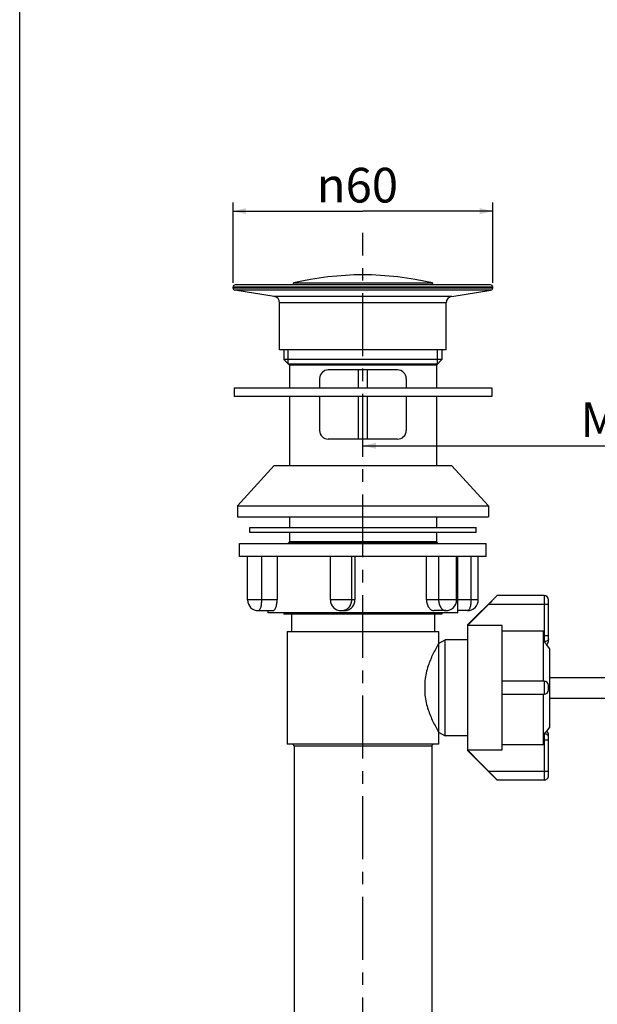
# Model space of a CAD drawing. Units: millimetres. Extents: x 0 to 420, y 0 to 594.
# Drawn here: x 0 to 133, y 147 to 375 of the extents above; entities that cross this region are included whole.
import ezdxf

# ---------------------------------------------------------------- set-up
doc = ezdxf.new("R2010")
doc.units = ezdxf.units.MM
doc.header["$LTSCALE"] = 38.72
doc.linetypes.add('CENTER', pattern=[0.6, 0.375, -0.075, 0.075, -0.075])
doc.layers.get('0').update_dxf_attribs({"linetype": 'CONTINUOUS'})
for name, color, linetype in [('DEF_LAYER_ASSEM_MEMBER', 7, 'CONTINUOUS'), ('DEF_LAYER_AXIS', 7, 'CONTINUOUS'), ('DEF_LAYER_DIM', 7, 'CONTINUOUS')]:
    doc.layers.add(name, color=color, linetype=linetype)
doc.styles.get("Standard").update_dxf_attribs({"font": 'txt', "width": 0.8})
doc.styles.add('TEXTSTYLE_1', font='gdt', dxfattribs={"width": 0.8})
doc.dimstyles.new('DIMSTYLE_4', dxfattribs={"dimtxt": 8, "dimasz": 3, "dimexe": 2, "dimexo": 1, "dimgap": 2, "dimtad": 1, "dimdec": 3, "dimdsep": 46, "dimtxsty": 'Standard', "dimblk": '_FILLED', "dimblk1": '_FILLED', "dimblk2": '_FILLED', "dimcen": 0.09, "dimadec": 0, "dimazin": 0, "dimtp": 0.5, "dimtm": 0.5, "dimtfac": 1, "dimtdec": 3, "dimtofl": 0, "dimtmove": 0, "dimatfit": 3, "dimldrblk": '_FILLED', "dimfxl": 0, "dimtolj": 1, "dimarcsym": 0})
doc.dimstyles.new('DIMSTYLE_6', dxfattribs={"dimtxt": 8, "dimasz": 3, "dimexe": 2, "dimexo": 1, "dimgap": 2, "dimtad": 1, "dimdec": 3, "dimdsep": 46, "dimtxsty": 'Standard', "dimblk": '_FILLED', "dimblk1": '_FILLED', "dimblk2": '_FILLED', "dimcen": 0.09, "dimadec": 0, "dimazin": 0, "dimtp": 0.3, "dimtm": 0.3, "dimtfac": 1, "dimtdec": 3, "dimtofl": 0, "dimtmove": 0, "dimatfit": 3, "dimldrblk": '_FILLED', "dimfxl": 0, "dimtolj": 1, "dimarcsym": 0})

# ---------------------------------------------------------------- blocks, each defined once
blk = doc.blocks.new('_FILLED')
at = {"color": 0, "linetype": 'ByBlock'}
blk.add_solid([(0, 0), (-1, 0.233), (-1, -0.233)], dxfattribs=at)
blk = doc.blocks.new('*D7')
at = {"layer": 'DEF_LAYER_DIM', "color": 2, "linetype": 'Continuous', "transparency": 16777216}
for p, q in [((49.29, 314.03), (49.29, 332.57)), ((109.29, 314.03), (109.29, 332.57)), ((49.29, 330.57), (79.29, 330.57)), ((109.29, 330.57), (79.29, 330.57))]:
    blk.add_line(p, q, dxfattribs=at)
at = {"layer": 'DEF_LAYER_DIM', "color": 2, "linetype": 'Continuous', "transparency": 16777216, "xscale": 3, "yscale": 3, "zscale": 3, "rotation": 180}
blk.add_blockref('_FILLED', (49.29, 330.57), dxfattribs=at)
at = {"layer": 'DEF_LAYER_DIM', "color": 2, "linetype": 'Continuous', "transparency": 16777216, "xscale": 3, "yscale": 3, "zscale": 3}
blk.add_blockref('_FILLED', (109.29, 330.57), dxfattribs=at)
at = {"layer": 'DEF_LAYER_DIM', "color": 2, "linetype": 'Continuous', "transparency": 16777216, "insert": (78.02, 340.57), "char_height": 8, "width": 23.4667, "attachment_point": 2, "line_spacing_factor": 0.9, "style": 'TEXTSTYLE_1'}
blk.add_mtext('{\\Fgdt;n}\\Ftxt;60', dxfattribs=at)
blk = doc.blocks.new('*D9')
at = {"layer": 'DEF_LAYER_DIM', "color": 2, "linetype": 'Continuous', "transparency": 16777216}
for p in [(79.29, 276.41), (218.41, 276.41)]:
    blk.add_line(p, (148.85, 276.41), dxfattribs=at)
at = {"layer": 'DEF_LAYER_DIM', "color": 2, "linetype": 'Continuous', "transparency": 16777216, "xscale": 3, "yscale": 3, "zscale": 3, "rotation": 180}
blk.add_blockref('_FILLED', (79.29, 276.41), dxfattribs=at)
at = {"layer": 'DEF_LAYER_DIM', "color": 2, "linetype": 'Continuous', "transparency": 16777216, "xscale": 3, "yscale": 3, "zscale": 3}
blk.add_blockref('_FILLED', (218.41, 276.41), dxfattribs=at)
at = {"layer": 'DEF_LAYER_DIM', "color": 2, "linetype": 'Continuous', "transparency": 16777216, "insert": (148.85, 286.41), "char_height": 8, "width": 38.4, "attachment_point": 2, "line_spacing_factor": 0.9}
blk.add_mtext('Max150', dxfattribs=at)

msp = doc.modelspace()

# ---------------------------------------------------------------- linework, layer by layer
at = {"color": 7, "linetype": 'Continuous'}
for p, q in [((0, 0), (0, 594)), ((63.3671, 313.527), (63.2159, 313.9925)), ((63.2159, 313.9925), (95.3549, 313.9925)), ((95.3549, 313.9925), (95.2037, 313.527)), ((61.0304, 298.527), (61.0304, 296.312)), ((97.5404, 298.527), (97.5404, 296.312)), ((62.0354, 295.307), (96.5354, 295.307)), ((78.2854, 289.7563), (78.2854, 293.927)), ((80.2854, 293.927), (80.2854, 289.7563)), ((49.5354, 289.7563), (49.5354, 287.7563)), ((49.5356, 289.7563), (109.0351, 289.7563)), ((109.0354, 289.7563), (109.0354, 287.7563)), ((109.0351, 287.7563), (49.5356, 287.7563)), ((78.2854, 277.927), (78.2854, 287.7563)), ((80.2854, 287.7563), (80.2854, 277.927)), ((58.7854, 271.8193), (50.2854, 262.5193)), ((58.7856, 271.8193), (99.7852, 271.8193)), ((99.7854, 271.8193), (108.2854, 262.5193)), ((50.2854, 262.5193), (50.2854, 260.0193)), ((50.2854, 262.5193), (108.2854, 262.5193)), ((108.2854, 262.5193), (108.2854, 260.0193)), ((50.2854, 260.0193), (108.2853, 260.0193)), ((53.1354, 256.3544), (53.1354, 257.5544)), ((53.1356, 257.5544), (105.4352, 257.5544)), ((105.4354, 256.3544), (105.4354, 257.5544)), ((105.4352, 256.3544), (53.1356, 256.3544)), ((50.7854, 250.8317), (50.7854, 253.8317)), ((50.7855, 253.8317), (107.7853, 253.8317)), ((96.5354, 253.947), (62.0354, 253.947)), ((107.7854, 250.8317), (107.7854, 253.8317)), ((107.7853, 250.8317), (50.7855, 250.8317)), ((52.6254, 240.8317), (52.6254, 250.8317)), ((59.4717, 250.8317), (59.4717, 240.8317)), ((71.7701, 240.8317), (71.7701, 250.8317)), ((77.4575, 250.8317), (77.4575, 240.8317)), ((93.9684, 240.8317), (93.9684, 250.8317)), ((100.9301, 240.8317), (100.9301, 250.8317)), ((101.1854, 237.8317), (101.1854, 250.8317)), ((105.9454, 240.8317), (105.9454, 250.8317)), ((103.4673, 235.027), (110.2673, 241.827)), ((121.1673, 241.827), (110.2673, 241.827)), ((122.1673, 231.3627), (122.1673, 240.8269)), ((55.1254, 238.3317), (58.5363, 238.3317)), ((57.3854, 237.8317), (57.3854, 238.3317)), ((101.1852, 237.8317), (57.3856, 237.8317)), ((61.0304, 237.8317), (61.0304, 237.527)), ((97.5404, 237.527), (61.0304, 237.527)), ((62.7854, 237.527), (62.7854, 233.527)), ((74.2701, 238.3317), (74.9781, 238.3317)), ((98.4301, 238.3317), (95.7273, 238.3317)), ((95.7854, 237.527), (95.7854, 233.527)), ((97.5404, 237.8317), (97.5404, 237.527)), ((103.4454, 238.3317), (101.1854, 238.3317)), ((103.4673, 235.027), (103.4673, 206.0271)), ((111.4673, 234.8884), (103.4673, 234.8884)), ((111.4673, 206.1656), (111.4673, 234.8884)), ((61.7854, 233.527), (61.7854, 207.527)), ((61.7854, 233.527), (96.7854, 233.527)), ((96.7854, 233.527), (96.7854, 207.527)), ((120.9673, 233.6252), (111.4673, 233.6252)), ((120.9673, 222.0178), (120.9673, 233.6252)), ((96.7854, 230.756), (98.2854, 231.622)), ((98.2854, 209.432), (98.2854, 231.622)), ((103.4673, 231.622), (98.2854, 231.622)), ((122.4673, 229.527), (121.7194, 230.5243)), ((122.4673, 211.5272), (122.4673, 229.5268)), ((122.4673, 222.927), (201.5783, 222.927)), ((93.5854, 222.2217), (93.5854, 218.8324)), ((120.9673, 222.0178), (111.4673, 222.0178)), ((121.1673, 222.027), (120.9673, 222.027)), ((122.1673, 220.027), (122.1673, 221.027)), ((111.4673, 219.0362), (120.9673, 219.0362)), ((120.9673, 207.4288), (120.9673, 219.0362)), ((120.9673, 219.027), (121.1673, 219.027)), ((122.4673, 218.127), (201.3711, 218.127)), ((122.4673, 211.527), (121.7173, 210.527)), ((96.7854, 210.2981), (98.2854, 209.432)), ((103.4673, 209.432), (98.2854, 209.432)), ((122.1673, 200.2272), (122.1673, 209.6917)), ((96.7854, 207.527), (61.7854, 207.527)), ((63.3854, 207.027), (63.3854, 92.027)), ((95.1854, 207.027), (95.1854, 92.027)), ((111.4673, 207.4288), (120.9673, 207.4288)), ((103.4673, 206.1656), (111.4673, 206.1656)), ((103.4673, 206.027), (110.2673, 199.227)), ((121.1673, 199.227), (110.2673, 199.227))]:
    msp.add_line(p, q, dxfattribs=at)
at = {"color": 2, "linetype": 'Continuous'}
for p, q in [((62.0354, 295.307), (62.0354, 298.527)), ((96.5354, 295.307), (96.5354, 298.527)), ((62.0354, 253.947), (62.0354, 253.8317)), ((96.5354, 253.947), (96.5354, 253.8317)), ((62.0354, 237.8317), (62.0354, 237.527)), ((96.5354, 237.8317), (96.5354, 237.527))]:
    msp.add_line(p, q, dxfattribs=at)
at = {"color": 9, "linetype": 'Continuous'}
for p, q in [((55.9252, 240.8317), (55.9252, 250.8317)), ((76.7213, 240.8317), (76.7213, 250.8317)), ((96.7786, 250.8317), (96.7786, 240.8317)), ((104.2451, 250.8317), (104.2451, 240.8317)), ((121.1673, 241.827), (121.1673, 231.1606)), ((59.4717, 240.8317), (52.6254, 240.8317)), ((77.4575, 240.8317), (71.7701, 240.8317)), ((100.9301, 240.8317), (93.9684, 240.8317)), ((105.9454, 240.8317), (101.1854, 240.8317)), ((108.3706, 239.827), (122.1673, 239.827)), ((122.1673, 232.527), (120.9673, 232.527)), ((121.1673, 222.027), (121.1673, 219.027)), ((121.1673, 209.8935), (121.1673, 199.227)), ((95.1854, 207.027), (63.3854, 207.027)), ((120.9673, 208.527), (122.1673, 208.527)), ((122.1673, 201.227), (108.3706, 201.227))]:
    msp.add_line(p, q, dxfattribs=at)
at = {"color": 7, "linetype": 'Continuous'}
for points in [[(121.7194, 230.5243), (121.7255, 230.5287), (121.7457, 230.5442), (121.7658, 230.56), (121.7868, 230.5774), (121.8082, 230.5962), (121.8301, 230.6165), (121.8525, 230.6385), (121.8754, 230.6625), (121.8984, 230.6885), (121.9213, 230.7162), (121.944, 230.7457), (121.9662, 230.777), (121.9877, 230.81), (122.0082, 230.8449), (122.0277, 230.8818), (122.0462, 230.9204), (122.0643, 230.9607), (122.082, 231.0027), (122.0994, 231.0464), (122.1161, 231.092), (122.1316, 231.14), (122.1452, 231.1907), (122.1564, 231.2446), (122.1643, 231.3018), (122.1673, 231.3624)], [(122.1673, 209.6919), (122.1322, 209.9543), (122.0286, 210.1999), (121.8641, 210.4092), (121.7173, 210.527)]]:
    msp.add_lwpolyline(points, dxfattribs=at)
for centre, radius, start, end in [((79.2854, 245.862), 70, 76.728549, 103.271451), ((121.1673, 240.827), 1, 0, 90), ((55.1254, 240.8317), 2.5, 180.000127, 269.996784), ((74.2701, 240.8317), 2.5, 180.000121, 269.951883), ((98.4301, 240.8317), 2.5, 270, 360), ((103.4454, 240.8317), 2.5, 269.99671, 359.999867), ((2422.676, -2062.8663), 3264.7214, 135.1441022, 135.2662386), ((141.114, 247.8844), 26.0299, 219.287176, 219.977351), ((121.1673, 221.027), 1, 0, 90), ((121.1673, 220.027), 1, 270, 360), ((141.2437, 193.0622), 26.1984, 140.02487, 140.710605), ((62.8854, 207.027), 0.5, 0, 90), ((95.6854, 207.027), 0.5, 90, 180), ((2422.6759, 2503.9203), 3264.7213, 224.7337614, 224.8558978), ((121.1673, 200.227), 1, 270, 0.000132)]:
    msp.add_arc(centre, radius, start, end, dxfattribs=at)
for points, knots in [([(110.2673, 241.827), (110.2629, 241.8226), (110.247, 241.804), (110.2103, 241.7646), (110.1521, 241.7), (110.0368, 241.5741), (109.8568, 241.3781), (109.6074, 241.1095), (109.3241, 240.8085), (108.9106, 240.3754), (108.5895, 240.0471), (108.3706, 239.827)], [0, 0, 0, 0, 0.00675073, 0.02664864, 0.05864172, 0.10132559, 0.21239039, 0.34827136, 0.50024935, 0.66220676, 1, 1, 1, 1]), ([(58.5363, 238.3317), (58.6621, 238.3317), (58.8175, 238.4577), (58.948, 238.6299), (59.0586, 238.8078), (59.1828, 239.0781), (59.3052, 239.4543), (59.3991, 239.8829), (59.4581, 240.3479), (59.4717, 240.6687), (59.4717, 240.8317)], [0, 0, 0, 0, 0.13461228, 0.18187547, 0.23488159, 0.35731814, 0.49939025, 0.65708369, 0.8257634, 1, 1, 1, 1]), ([(74.9781, 238.3317), (75.2987, 238.3317), (75.9493, 238.4639), (76.7714, 239.0198), (77.3266, 239.8487), (77.4575, 240.5061), (77.4575, 240.8317)], [0, 0, 0, 0, 0.24772804, 0.49745562, 0.74843159, 1, 1, 1, 1]), ([(93.9684, 240.8317), (93.9684, 240.5092), (94.0583, 239.8825), (94.3892, 239.1819), (94.7593, 238.7511), (95.063, 238.5152), (95.3888, 238.3669), (95.6172, 238.3317), (95.7273, 238.3317)], [0, 0, 0, 0, 0.28933926, 0.55896577, 0.68214983, 0.79604114, 0.90122964, 1, 1, 1, 1]), ([(96.7854, 230.756), (96.3195, 229.9545), (95.4105, 228.2801), (94.226, 225.4569), (93.7214, 223.3693), (93.5854, 222.2217)], [0, 0, 0, 0, 0.30365037, 0.6219375, 1, 1, 1, 1]), ([(93.5854, 218.8324), (93.7214, 217.6848), (94.2259, 215.5974), (95.4104, 212.7742), (96.3195, 211.0997), (96.7854, 210.2981)], [0, 0, 0, 0, 0.3780204, 0.69632532, 1, 1, 1, 1]), ([(121.1673, 209.8935), (121.1936, 209.9248), (121.2464, 209.9875), (121.3261, 210.0812), (121.4061, 210.1742), (121.4727, 210.2509), (121.5254, 210.3111), (121.5637, 210.3547), (121.6005, 210.3963), (121.6349, 210.4351), (121.6616, 210.465), (121.6808, 210.4864), (121.6928, 210.4998), (121.7026, 210.5108), (121.7095, 210.5183), (121.7134, 210.5228), (121.7157, 210.525), (121.7162, 210.5263), (121.7174, 210.5269), (121.7173, 210.527)], [0, 0, 0, 0, 0.14621263, 0.29306897, 0.43980697, 0.58491147, 0.65626175, 0.72585276, 0.79258938, 0.85496393, 0.91111814, 0.93591777, 0.95763837, 0.97550423, 0.98886774, 0.99367466, 0.99716054, 0.99928309, 1, 1, 1, 1]), ([(108.3706, 201.227), (108.7929, 200.8025), (109.297, 200.2793), (109.8556, 199.6771), (110.0396, 199.4773), (110.1488, 199.3573), (110.2179, 199.2819), (110.2346, 199.2624), (110.2717, 199.2227), (110.2673, 199.2271)], [0, 0, 0, 0, 0.65170155, 0.78758687, 0.89867791, 0.94135501, 0.97336096, 0.99324617, 1, 1, 1, 1])]:
    msp.add_open_spline(points, degree=3, knots=knots, dxfattribs=at)
at = {"color": 9, "linetype": 'Continuous'}
for points, knots in [([(55.1254, 238.3317), (55.1798, 238.3317), (55.303, 238.3756), (55.4519, 238.5331), (55.586, 238.7687), (55.7029, 239.08), (55.7993, 239.4564), (55.871, 239.8848), (55.9153, 240.3491), (55.9252, 240.669), (55.9252, 240.8317)], [0, 0, 0, 0, 0.0590521, 0.13382048, 0.23121926, 0.35200339, 0.49384391, 0.65262008, 0.82332468, 1, 1, 1, 1]), ([(74.2701, 238.3317), (74.5889, 238.3317), (75.2356, 238.4625), (76.0505, 239.0204), (76.5945, 239.8513), (76.7213, 240.5066), (76.7213, 240.8317)], [0, 0, 0, 0, 0.24752628, 0.4965681, 0.74761618, 1, 1, 1, 1]), ([(96.7786, 240.8317), (96.7786, 240.51), (96.8561, 239.8903), (97.1514, 239.1859), (97.4953, 238.7512), (97.7825, 238.5142), (98.098, 238.3658), (98.3215, 238.3317), (98.4301, 238.3317)], [0, 0, 0, 0, 0.29379286, 0.56370398, 0.68521742, 0.79703128, 0.90083491, 1, 1, 1, 1]), ([(104.2451, 240.8317), (104.2451, 240.669), (104.2352, 240.349), (104.1909, 239.8846), (104.1192, 239.4562), (104.0228, 239.0799), (103.9059, 238.7686), (103.7718, 238.5331), (103.623, 238.3756), (103.4997, 238.3317), (103.4454, 238.3317)], [0, 0, 0, 0, 0.17673457, 0.34744421, 0.50621848, 0.64803065, 0.76878853, 0.86617737, 0.94094548, 1, 1, 1, 1]), ([(122.1673, 231.8438), (122.1673, 231.7981), (122.1532, 231.7051), (122.071, 231.5263), (121.8723, 231.3351), (121.5466, 231.1942), (121.2974, 231.1606), (121.1673, 231.1606)], [0, 0, 0, 0, 0.10328197, 0.20904229, 0.43991525, 0.7059756, 1, 1, 1, 1]), ([(122.1673, 209.2103), (122.1673, 209.2973), (122.1081, 209.4936), (121.8713, 209.7212), (121.5399, 209.8624), (121.291, 209.8935), (121.1673, 209.8935)], [0, 0, 0, 0, 0.19703514, 0.43949134, 0.71988908, 1, 1, 1, 1])]:
    msp.add_open_spline(points, degree=3, knots=knots, dxfattribs=at)
at = {"color": 7, "linetype": 'Continuous'}
msp.add_open_spline([(121.7194, 230.5243), (121.5309, 230.7325), (121.3479, 230.9456), (121.1673, 231.1606)], degree=3, dxfattribs=at)
at = {"layer": 'DEF_LAYER_ASSEM_MEMBER', "color": 7, "linetype": 'Continuous'}
for p, q in [((49.2854, 312.825), (49.2854, 313.027)), ((58.77, 310.8958), (49.7072, 312.3312)), ((108.7854, 313.527), (49.7854, 313.527)), ((99.8007, 310.8958), (108.8636, 312.3312)), ((109.2854, 312.825), (109.2854, 313.027)), ((60.0354, 298.527), (60.0354, 309.4143)), ((98.5354, 298.527), (98.5354, 309.4143)), ((98.5354, 298.527), (60.0354, 298.527))]:
    msp.add_line(p, q, dxfattribs=at)
at = {"layer": 'DEF_LAYER_ASSEM_MEMBER', "color": 9, "linetype": 'Continuous'}
for p, q in [((109.2854, 313.027), (49.2854, 313.027)), ((109.2854, 312.825), (49.2854, 312.825)), ((108.8636, 312.3312), (49.7072, 312.3312)), ((99.8007, 310.8958), (58.77, 310.8958)), ((98.5354, 309.4143), (60.0354, 309.4143))]:
    msp.add_line(p, q, dxfattribs=at)
at = {"layer": 'DEF_LAYER_ASSEM_MEMBER', "color": 7, "linetype": 'Continuous'}
for centre, radius, start, end in [((49.7854, 313.027), 0.5, 90, 180), ((49.7854, 312.825), 0.5, 180, 261), ((108.7854, 313.027), 0.5, 0, 90), ((108.7854, 312.825), 0.5, 279, 360), ((58.5354, 309.4143), 1.5, 0, 81), ((100.0354, 309.4143), 1.5, 99, 180)]:
    msp.add_arc(centre, radius, start, end, dxfattribs=at)
at = {"layer": 'DEF_LAYER_AXIS', "color": 7, "linetype": 'CENTER'}
msp.add_line((79.2854, 88.027), (79.2854, 325.5816), dxfattribs=at)
at = {"layer": 'DEF_LAYER_AXIS', "color": 7, "linetype": 'Continuous'}
for p, q in [((61.0304, 296.312), (62.3154, 295.027)), ((97.5404, 296.312), (61.0304, 296.312)), ((97.5404, 296.312), (96.2554, 295.027)), ((62.3154, 295.027), (62.3154, 289.7563)), ((96.2554, 295.027), (62.3154, 295.027)), ((87.2854, 293.927), (71.2854, 293.927)), ((96.2554, 295.027), (96.2554, 289.7563)), ((69.2854, 291.927), (69.2854, 289.7563)), ((89.2854, 291.927), (89.2854, 289.7563)), ((62.3154, 287.7563), (62.3154, 271.8193)), ((69.2854, 287.7563), (69.2854, 279.927)), ((89.2854, 287.7563), (89.2854, 279.927)), ((96.2554, 287.7563), (96.2554, 271.8193)), ((87.2854, 277.927), (71.2854, 277.927)), ((62.3154, 260.0193), (62.3154, 257.5544)), ((96.2554, 260.0193), (96.2554, 257.5544)), ((62.3154, 256.3544), (62.3154, 254.227)), ((96.2554, 256.3544), (96.2554, 254.227)), ((62.3154, 254.227), (61.9201, 253.8317)), ((96.2554, 254.227), (62.3154, 254.227)), ((96.2554, 254.227), (96.6507, 253.8317))]:
    msp.add_line(p, q, dxfattribs=at)
for centre, start, end in [((71.2854, 291.927), 90, 180), ((87.2854, 291.927), 0, 90), ((71.2854, 279.927), 180, 270), ((87.2854, 279.927), 270, 360)]:
    msp.add_arc(centre, 2, start, end, dxfattribs=at)

# ---------------------------------------------------------------- dimensions: what is measured, and where the dimension line sits
at = {"layer": 'DEF_LAYER_DIM', "color": 2, "linetype": 'Continuous'}
dim = msp.add_linear_dim(base=(49.2854, 330.5657), p1=(109.2854, 313.027), p2=(49.2854, 313.027), angle=180, text='%%c<>', dimstyle='DIMSTYLE_6', dxfattribs=at)
dim.commit()
dim.dimension.update_dxf_attribs({"geometry": '*D7', "text_midpoint": (78.0181, 330.5657), "dimtype": 160})
dim = msp.add_linear_dim(base=(218.4103, 276.4107), p1=(79.2854, 325.5816), p2=(218.4103, 291.8125), text='Max150', dimstyle='DIMSTYLE_4', dxfattribs=at)
dim.commit()
dim.dimension.update_dxf_attribs({"geometry": '*D9', "text_midpoint": (148.6478, 276.4107), "dimtype": 160})

doc.saveas('drawing.dxf')
